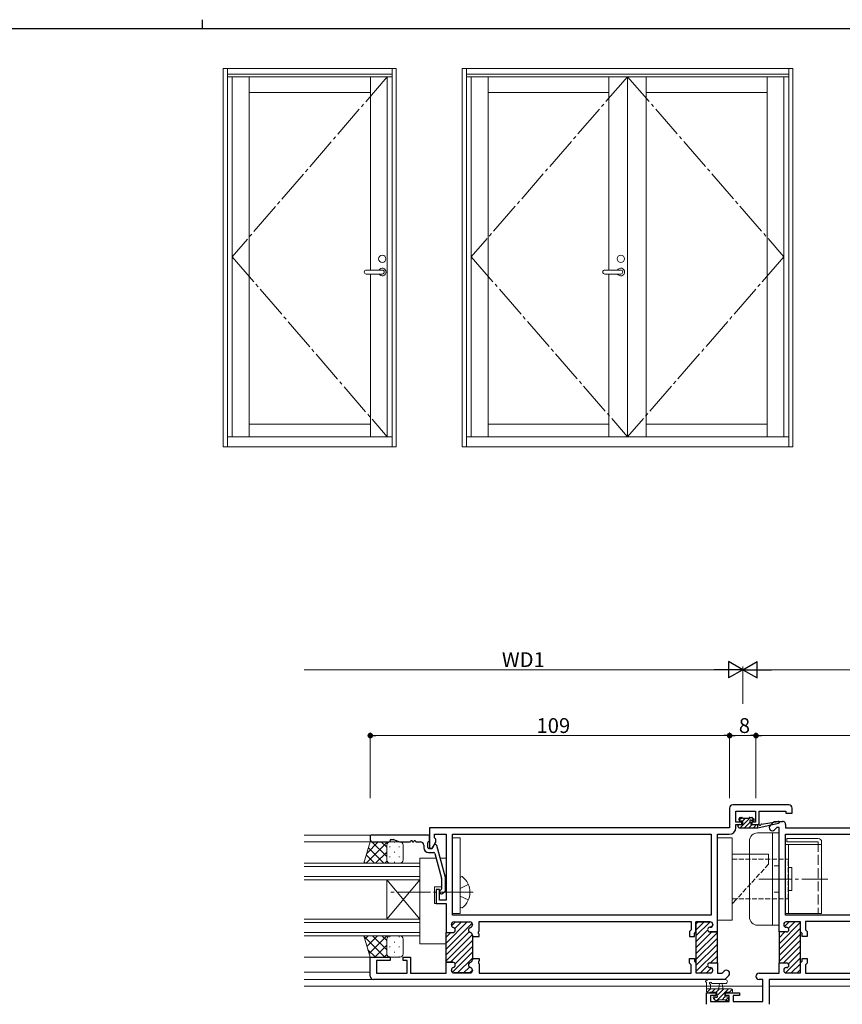
# Model space of a CAD drawing. Extents: x 0 to 793, y 0 to 564.
# Drawn here: x 332 to 582, y 266 to 564 of the extents above; entities that cross this region are included whole.
import ezdxf

# ---------------------------------------------------------------- set-up
doc = ezdxf.new("R2010")
doc.units = 0
doc.linetypes.add('YCENTER_1', pattern=[13, 10, -1, 1, -1])
doc.linetypes.add('YHIDDEN_1', pattern=[4, 3, -1])
for name, color, linetype, lineweight in [('YKK_11', 7, 'CONTINUOUS', 30), ('YKK_12', 2, 'CONTINUOUS', 13), ('YKK_13', 4, 'CONTINUOUS', 13), ('YKK_A1', 4, 'CONTINUOUS', 13), ('YKK_D', 6, 'CONTINUOUS', 13)]:
    doc.layers.add(name, color=color, linetype=linetype, lineweight=lineweight)
doc.layers.add('YKK_ZWAK', color=7, linetype='CONTINUOUS')
doc.styles.get("Standard").update_dxf_attribs({"font": 'ROMANS.SHX', "bigfont": 'EXTFONT.SHX'})

# ---------------------------------------------------------------- blocks, each defined once
blk = doc.blocks.new('A201')
at = {"layer": 'YKK_ZWAK', "color": 8, "linetype": 'Continuous'}
blk.add_line((296.01, 412), (296.01, 410), dxfattribs=at)
at = {"layer": 'YKK_ZWAK', "color": 254, "linetype": 'Continuous'}
blk.add_line((571, 410), (21, 410), dxfattribs=at)

msp = doc.modelspace()

# ---------------------------------------------------------------- linework, layer by layer
at = {"layer": 'YKK_11', "color": 0, "linetype": 'ByBlock', "lineweight": -2, "ltscale": 0.5}
for p, q in [((565.8, 326.02, 0), (548.8, 326.02, 0)), ((547.8, 325.02, 0), (547.8, 319.02, 0)), ((549.7, 320.82, 0), (549.7, 324.12, 0)), ((549.7, 324.12, 0), (555.6, 324.12, 0)), ((555.6, 324.12, 0), (555.6, 320.82, 0)), ((556.8, 320.02, 0), (556.8, 324.12, 0)), ((556.8, 324.12, 0), (564.9, 324.12, 0)), ((564.9, 324.12, 0), (564.9, 323.52, 0)), ((564.9, 323.52, 0), (566.8, 323.52, 0)), ((566.8, 323.52, 0), (566.8, 325.02, 0)), ((551.5, 320.82, 0), (549.7, 320.82, 0)), ((549.7, 319.09, 0), (549.7, 320.02, 0)), ((549.7, 320.02, 0), (551.5, 320.02, 0)), ((551.5, 320.02, 0), (551.5, 320.82, 0)), ((555.6, 320.82, 0), (554.5, 320.82, 0)), ((554.5, 320.82, 0), (554.5, 320.02, 0)), ((554.5, 320.02, 0), (556.8, 320.02, 0)), ((560.08, 319.8, 0), (561.3, 321.02, 0)), ((561.3, 321.02, 0), (563.8, 321.02, 0)), ((564.8, 320.02, 0), (564.8, 319.02, 0)), ((456.5, 316.82, 0), (439.1, 316.82, 0)), ((547.8, 319.02, 0), (456.8, 319.02, 0)), ((456.8, 319.02, 0), (456.8, 312.82, 0)), ((458.3, 316.02, 0), (458.3, 317.12, 0)), ((458.3, 317.12, 0), (461.8, 317.12, 0)), ((461.8, 317.12, 0), (461.8, 297.12, 0)), ((463.7, 317.12, 0), (542.2, 317.12, 0)), ((463.7, 292.52, 0), (463.7, 317.12, 0)), ((542.2, 317.12, 0), (542.2, 292.52, 0)), ((544.1, 287.47, 0), (544.1, 317.09, 0)), ((544.1, 317.09, 0), (547.7, 317.09, 0)), ((562.09, 319.12, 0), (561.42, 318.45, 0)), ((562.8, 319.12, 0), (562.09, 319.12, 0)), ((562.8, 287.47, 0), (562.8, 319.12, 0)), ((564.7, 317.12, 0), (639.9, 317.12, 0)), ((564.7, 292.52, 0), (564.7, 317.12, 0)), ((564.8, 319.02, 0), (646.8, 319.02, 0)), ((438.8, 316.52, 0), (438.8, 315.32, 0)), ((439.3, 314.82, 0), (444.5, 314.82, 0)), ((444.8, 315.12, 0), (444.8, 315.22, 0)), ((445.1, 315.52, 0), (445.75, 315.52, 0)), ((445.85, 315.5, 0), (447.67, 314.84, 0)), ((447.78, 314.82, 0), (450.84, 314.82, 0)), ((451.76, 314.82, 0), (451.84, 314.82, 0)), ((452.76, 314.82, 0), (454, 314.82, 0)), ((455, 313.82, 0), (455, 313.02, 0)), ((456.3, 313.12, 0), (456.3, 314.62, 0)), ((456.8, 315.12, 0), (456.8, 316.52, 0)), ((457.6, 312.82, 0), (458.7, 314.72, 0)), ((458.21, 313.87, 0), (457.69, 312.97, 0)), ((458.7, 315.62, 0), (458.3, 316.02, 0)), ((458.51, 314.02, 0), (458.47, 314.02, 0)), ((458.7, 314.72, 0), (458.7, 315.62, 0)), ((461.59, 303.95, 0), (458.99, 313.65, 0)), ((456.5, 311.52, 0), (458.09, 311.52, 0)), ((457.43, 312.82, 0), (456.6, 312.82, 0)), ((456.8, 312.82, 0), (457.6, 312.82, 0)), ((458.38, 311.3, 0), (460.39, 303.79, 0)), ((460.4, 303.72, 0), (460.4, 300.59, 0)), ((461.6, 300.09, 0), (461.6, 303.88, 0)), ((459.8, 300.32, 0), (458.8, 300.32, 0)), ((458.8, 300.32, 0), (458.8, 296.12, 0)), ((459.8, 297.12, 0), (459.8, 300.32, 0)), ((460.31, 300.38, 0), (459.98, 300.04, 0)), ((460.82, 299.19, 0), (461.51, 299.88, 0)), ((458.8, 296.12, 0), (461.8, 296.12, 0)), ((461.8, 297.12, 0), (459.8, 297.12, 0)), ((461.8, 296.12, 0), (461.8, 287.27, 0)), ((542.2, 292.52, 0), (463.7, 292.52, 0)), ((464.2, 290.52, 0), (469, 290.52, 0)), ((471.8, 287.73, 0), (471.8, 290.62, 0)), ((471.8, 290.62, 0), (536.1, 290.62, 0)), ((536.1, 290.62, 0), (536.1, 288.09, 0)), ((537.6, 287.47, 0), (537.6, 290.52, 0)), ((537.6, 290.52, 0), (541.9, 290.52, 0)), ((639.9, 292.52, 0), (564.7, 292.52, 0)), ((569.3, 290.52, 0), (565, 290.52, 0)), ((569.3, 287.47, 0), (569.3, 290.52, 0)), ((631.8, 290.62, 0), (570.8, 290.62, 0)), ((570.8, 290.62, 0), (570.8, 288.09, 0)), ((461.8, 287.27, 0), (463.8, 287.27, 0)), ((463.4, 289.62, 0), (463.4, 289.72, 0)), ((469.8, 289.72, 0), (469.8, 289.62, 0)), ((471.68, 287.54, 0), (471.8, 287.73, 0)), ((471.68, 286.99, 0), (471.68, 287.54, 0)), ((471.8, 286.81, 0), (471.68, 286.99, 0)), ((471.8, 286.12, 0), (471.8, 286.81, 0)), ((536.1, 288.09, 0), (535.6, 287.59, 0)), ((535.6, 287.59, 0), (535.6, 286.12, 0)), ((537.1, 286.97, 0), (537.6, 287.47, 0)), ((537.1, 286.12, 0), (537.1, 286.97, 0)), ((541.9, 288.87, 0), (541.8, 288.87, 0)), ((541.8, 287.47, 0), (544.1, 287.47, 0)), ((542.7, 289.72, 0), (542.7, 289.67, 0)), ((565.1, 287.47, 0), (562.8, 287.47, 0)), ((564.2, 289.72, 0), (564.2, 289.67, 0)), ((565, 288.87, 0), (565.1, 288.87, 0)), ((569.8, 286.97, 0), (569.3, 287.47, 0)), ((569.8, 286.12, 0), (569.8, 286.97, 0)), ((570.8, 288.09, 0), (571.3, 287.59, 0)), ((571.3, 287.59, 0), (571.3, 286.12, 0)), ((469.8, 286.52, 0), (469.8, 286.12, 0)), ((469.8, 286.12, 0), (471.8, 286.12, 0)), ((535.6, 286.12, 0), (537.1, 286.12, 0)), ((571.3, 286.12, 0), (569.8, 286.12, 0)), ((438.8, 274.02, 0), (438.8, 279.82, 0)), ((438.8, 279.82, 0), (444.8, 279.82, 0)), ((444.8, 278.82, 0), (440.7, 278.82, 0)), ((440.7, 278.82, 0), (440.7, 274.92, 0)), ((444.8, 279.82, 0), (444.8, 278.82, 0)), ((448.8, 278.82, 0), (448.8, 279.82, 0)), ((448.8, 279.82, 0), (451, 279.82, 0)), ((450, 278.82, 0), (448.8, 278.82, 0)), ((450, 274.92, 0), (450, 278.82, 0)), ((451, 279.82, 0), (451, 274.92, 0)), ((461.8, 274.92, 0), (461.8, 278.27, 0)), ((461.8, 278.27, 0), (463.8, 278.27, 0)), ((469.8, 279.02, 0), (469.8, 279.42, 0)), ((469.8, 279.42, 0), (471.8, 279.42, 0)), ((471.8, 278.73, 0), (471.68, 278.54, 0)), ((471.68, 278.54, 0), (471.68, 277.99, 0)), ((471.68, 277.99, 0), (471.8, 277.81, 0)), ((471.8, 279.42, 0), (471.8, 278.73, 0)), ((471.8, 279.42, 0), (471.8, 278.73, 0)), ((471.8, 277.81, 0), (471.8, 274.92, 0)), ((535.6, 277.95, 0), (535.6, 279.42, 0)), ((535.6, 279.42, 0), (537.1, 279.42, 0)), ((536.1, 277.45, 0), (535.6, 277.95, 0)), ((537.1, 279.42, 0), (537.1, 278.57, 0)), ((537.1, 278.57, 0), (537.6, 278.07, 0)), ((537.6, 278.07, 0), (537.6, 275.02, 0)), ((541.8, 278.07, 0), (544.1, 278.07, 0)), ((544.1, 278.07, 0), (544.1, 274.92, 0)), ((562.8, 274.92, 0), (562.8, 278.07, 0)), ((562.8, 278.07, 0), (565.1, 278.07, 0)), ((569.3, 278.07, 0), (569.8, 278.57, 0)), ((569.3, 275.02, 0), (569.3, 278.07, 0)), ((569.8, 278.57, 0), (569.8, 279.42, 0)), ((569.8, 279.42, 0), (571.3, 279.42, 0)), ((571.3, 277.95, 0), (570.8, 277.45, 0)), ((571.3, 279.42, 0), (571.3, 277.95, 0)), ((440.7, 274.92, 0), (450, 274.92, 0)), ((451, 274.92, 0), (461.8, 274.92, 0)), ((463.4, 275.92, 0), (463.4, 275.82, 0)), ((464.2, 275.02, 0), (469, 275.02, 0)), ((469.8, 275.82, 0), (469.8, 275.92, 0)), ((471.8, 274.92, 0), (536.1, 274.92, 0)), ((536.1, 274.92, 0), (536.1, 277.45, 0)), ((537.6, 275.02, 0), (541.9, 275.02, 0)), ((541.9, 276.67, 0), (541.8, 276.67, 0)), ((542.7, 275.82, 0), (542.7, 275.87, 0)), ((544.1, 274.92, 0), (545.51, 274.92, 0)), ((545.51, 274.92, 0), (546.18, 275.58, 0)), ((556.75, 274.92, 0), (562.8, 274.92, 0)), ((564.2, 275.87, 0), (564.2, 275.82, 0)), ((565.1, 276.67, 0), (565, 276.67, 0)), ((565, 275.02, 0), (569.3, 275.02, 0)), ((570.8, 277.45, 0), (570.8, 274.92, 0)), ((570.8, 274.92, 0), (631.8, 274.92, 0)), ((546.3, 273.02, 0), (439.8, 273.02, 0)), ((547.52, 274.24, 0), (546.3, 273.02, 0)), ((557.9, 273.02, 0), (556.75, 273.02, 0)), ((557.9, 266.42, 0), (557.9, 273.02, 0)), ((663.8, 273.02, 0), (559.8, 273.02, 0)), ((559.8, 273.02, 0), (559.8, 265.52, 0)), ((540.8, 265.52, 0), (540.8, 269.02, 0)), ((540.8, 269.02, 0), (543.6, 269.02, 0)), ((543.6, 269.02, 0), (543.6, 268.22, 0)), ((546.6, 268.22, 0), (546.6, 269.02, 0)), ((546.6, 269.02, 0), (550.8, 269.02, 0)), ((550.8, 269.02, 0), (550.8, 268.22, 0)), ((543.6, 268.22, 0), (542, 268.22, 0)), ((542, 268.22, 0), (542, 266.42, 0)), ((542, 266.42, 0), (547.7, 266.42, 0)), ((547.7, 268.22, 0), (546.6, 268.22, 0)), ((547.7, 266.42, 0), (547.7, 268.22, 0)), ((550.8, 268.22, 0), (548.9, 268.22, 0)), ((548.9, 268.22, 0), (548.9, 266.42, 0)), ((548.9, 266.42, 0), (557.9, 266.42, 0))]:
    msp.add_line(p, q, dxfattribs=at)
at = {"layer": 'YKK_11'}
for p, q in [((461.8, 284.08, 0), (468.24, 290.52, 0)), ((461.8, 282.28, 0), (469.67, 290.15, 0)), ((463.45, 289.33, 0), (464.65, 290.52, 0)), ((464.45, 288.53, 0), (466.44, 290.52, 0)), ((537.6, 289.83, 0), (538.29, 290.52, 0)), ((537.6, 288.04, 0), (540.08, 290.52, 0)), ((537.6, 286.24, 0), (541.88, 290.52, 0)), ((562.8, 283.91, 0), (569.3, 290.41, 0)), ((564.42, 289.12, 0), (565.82, 290.52, 0)), ((565.67, 288.57, 0), (567.61, 290.52, 0)), ((461.8, 280.49, 0), (468.82, 287.51, 0)), ((461.8, 285.88, 0), (463.19, 287.27, 0)), ((537.6, 284.44, 0), (541.13, 287.97, 0)), ((537.6, 282.65, 0), (542.42, 287.47, 0)), ((537.6, 280.85, 0), (544.1, 287.35, 0)), ((542.03, 288.88, 0), (542.69, 289.53, 0)), ((562.8, 282.11, 0), (569.3, 288.61, 0)), ((562.8, 285.7, 0), (564.56, 287.47, 0)), ((562.8, 280.32, 0), (569.3, 286.82, 0)), ((461.8, 278.69, 0), (469.78, 286.68, 0)), ((463.17, 278.27, 0), (469.8, 284.89, 0)), ((537.6, 279.06, 0), (544.1, 285.56, 0)), ((537.6, 277.26, 0), (544.1, 283.76, 0)), ((562.8, 278.52, 0), (569.3, 285.02, 0)), ((463.69, 275.2, 0), (469.8, 281.3, 0)), ((464.52, 277.82, 0), (469.8, 283.1, 0)), ((537.6, 275.46, 0), (544.1, 281.96, 0)), ((564.14, 278.07, 0), (569.3, 283.22, 0)), ((565.66, 277.79, 0), (569.3, 281.43, 0)), ((465.31, 275.02, 0), (469.8, 279.51, 0)), ((542, 278.07, 0), (544.1, 280.17, 0)), ((543.8, 278.07, 0), (544.1, 278.37, 0)), ((564.73, 275.06, 0), (569.3, 279.63, 0)), ((566.48, 275.02, 0), (569.3, 277.84, 0)), ((467.11, 275.02, 0), (468.92, 276.83, 0)), ((468.9, 275.02, 0), (469.8, 275.91, 0)), ((538.95, 275.02, 0), (541.12, 277.19, 0)), ((540.75, 275.02, 0), (542.3, 276.57, 0)), ((564.73, 275.06, 0), (564.73, 275.06, 0)), ((568.28, 275.02, 0), (569.3, 276.04, 0))]:
    msp.add_line(p, q, dxfattribs=at)
at = {"layer": 'YKK_11', "color": 0, "linetype": 'ByBlock', "lineweight": 30, "ltscale": 0.5}
for p, q in [((464.2, 290.52, 0), (469, 290.52, 0)), ((541.9, 290.52, 0), (537.6, 290.52, 0)), ((537.6, 290.52, 0), (537.6, 287.59, 0)), ((569.3, 290.52, 0), (565, 290.52, 0)), ((569.3, 287.59, 0), (569.3, 290.52, 0)), ((569.3, 287.59, 0), (569.3, 290.52, 0)), ((461.8, 287.27, 0), (463.8, 287.27, 0)), ((461.8, 278.27, 0), (461.8, 287.27, 0)), ((461.8, 287.27, 0), (463.8, 287.27, 0)), ((463.4, 289.62, 0), (463.4, 289.72, 0)), ((469.8, 289.72, 0), (469.8, 289.62, 0)), ((537.6, 287.59, 0), (537.6, 277.94, 0)), ((541.8, 288.87, 0), (541.9, 288.87, 0)), ((544.1, 287.47, 0), (541.8, 287.47, 0)), ((542.7, 289.67, 0), (542.7, 289.72, 0)), ((544.1, 278.07, 0), (544.1, 287.47, 0)), ((565.1, 287.47, 0), (562.8, 287.47, 0)), ((562.8, 287.47, 0), (562.8, 278.07, 0)), ((564.2, 289.72, 0), (564.2, 289.67, 0)), ((565, 288.87, 0), (565.1, 288.87, 0)), ((569.3, 277.94, 0), (569.3, 287.59, 0)), ((469.8, 286.52, 0), (469.8, 286.12, 0)), ((469.8, 286.12, 0), (469.8, 279.42, 0)), ((463.8, 278.27, 0), (461.8, 278.27, 0)), ((469.8, 279.42, 0), (469.8, 279.02, 0)), ((537.6, 277.94, 0), (537.6, 275.02, 0)), ((537.6, 277.94, 0), (537.6, 275.02, 0)), ((541.8, 278.07, 0), (544.1, 278.07, 0)), ((562.8, 278.07, 0), (565.1, 278.07, 0)), ((569.3, 275.02, 0), (569.3, 277.94, 0)), ((463.4, 275.82, 0), (463.4, 275.92, 0)), ((469, 275.02, 0), (464.2, 275.02, 0)), ((469.8, 275.92, 0), (469.8, 275.82, 0)), ((537.6, 275.02, 0), (541.9, 275.02, 0)), ((541.9, 276.67, 0), (541.8, 276.67, 0)), ((542.7, 275.82, 0), (542.7, 275.87, 0)), ((564.2, 275.87, 0), (564.2, 275.82, 0)), ((565.1, 276.67, 0), (565, 276.67, 0)), ((565, 275.02, 0), (569.3, 275.02, 0))]:
    msp.add_line(p, q, dxfattribs=at)
at = {"layer": 'YKK_11', "color": 0, "linetype": 'ByBlock', "lineweight": -2, "ltscale": 0.5}
for centre, radius, start, end in [((548.8, 325.02, 0), 1, 90, 180), ((548.8, 325.02, 0), 1, 90, 180), ((565.8, 325.02, 0), 1, 0, 90), ((560.75, 319.12, 0), 0.95, 135, 315), ((563.8, 320.02, 0), 1, 0, 90), ((439.1, 316.52, 0), 0.3, 90, 180), ((456.5, 316.52, 0), 0.3, 0, 90), ((547.7, 319.09, 0), 2, 270, 360), ((439.3, 315.32, 0), 0.5, 180, 270), ((444.5, 315.12, 0), 0.3, 270, 0), ((445.1, 315.22, 0), 0.3, 90, 180), ((445.75, 315.22, 0), 0.3, 70, 90), ((447.78, 315.12, 0), 0.3, 250, 270), ((450.84, 315.02, 0), 0.2, 270, 336.4218), ((451.3, 314.82, 0), 0.3, 23.5782, 156.4218), ((451.76, 315.02, 0), 0.2, 203.5782, 270), ((451.84, 315.02, 0), 0.2, 270, 336.4218), ((452.3, 314.82, 0), 0.3, 23.5782, 156.4218), ((452.76, 315.02, 0), 0.2, 203.5782, 270), ((454, 313.82, 0), 1, 360, 90), ((456.5, 314.62, 0), 0.2, 90, 180), ((456.5, 315.12, 0), 0.3, 270, 0), ((458.47, 313.72, 0), 0.3, 90, 150), ((458.51, 313.52, 0), 0.5, 15, 90), ((456.5, 313.02, 0), 1.5, 180, 270), ((456.6, 313.12, 0), 0.3, 180, 270), ((457.43, 313.12, 0), 0.3, 270, 330), ((458.09, 311.22, 0), 0.3, 15, 90), ((460.1, 303.72, 0), 0.3, 0, 15), ((461.3, 303.88, 0), 0.3, 360, 15), ((460.4, 299.62, 0), 0.6, 135, 315), ((460.1, 300.59, 0), 0.3, 315, 360), ((461.3, 300.09, 0), 0.3, 315, 360), ((464.2, 289.72, 0), 0.8, 90, 180), ((469, 289.72, 0), 0.8, 0, 90), ((541.9, 289.72, 0), 0.8, 0, 90), ((565, 289.72, 0), 0.8, 90, 180), ((464.2, 289.62, 0), 0.8, 180, 255.5225), ((463.8, 288.07, 0), 0.8, 270, 75.5225), ((469.4, 288.07, 0), 0.8, 104.4775, 255.5225), ((469, 289.62, 0), 0.8, 284.4775, 360), ((469, 286.52, 0), 0.8, 0, 75.5225), ((541.8, 288.17, 0), 0.7, 90, 270), ((541.9, 289.67, 0), 0.8, 270, 360), ((565, 289.67, 0), 0.8, 180, 270), ((565.1, 288.17, 0), 0.7, 270, 90), ((463.8, 277.47, 0), 0.8, 284.4774, 90), ((469.4, 277.47, 0), 0.8, 104.4775, 255.5225), ((469, 279.02, 0), 0.8, 284.4775, 360), ((541.8, 277.37, 0), 0.7, 90, 270), ((565.1, 277.37, 0), 0.7, 270, 90), ((464.2, 275.92, 0), 0.8, 104.4774, 180), ((464.2, 275.82, 0), 0.8, 180, 270), ((469, 275.82, 0), 0.8, 270, 360), ((469, 275.92, 0), 0.8, 0, 75.5225), ((541.9, 275.87, 0), 0.8, 0, 90), ((541.9, 275.82, 0), 0.8, 270, 360), ((546.85, 274.91, 0), 0.95, 315, 135), ((556.75, 273.97, 0), 0.95, 90, 270), ((565, 275.87, 0), 0.8, 90, 180), ((565, 275.82, 0), 0.8, 180, 270), ((439.8, 274.02, 0), 1, 180, 270)]:
    msp.add_arc(centre, radius, start, end, dxfattribs=at)
at = {"layer": 'YKK_11', "color": 0, "linetype": 'ByBlock', "lineweight": 30, "ltscale": 0.5}
for centre, radius, start, end in [((464.2, 289.72, 0), 0.8, 90, 180), ((469, 289.72, 0), 0.8, 0, 90), ((541.9, 289.72, 0), 0.8, 0, 90), ((565, 289.72, 0), 0.8, 90, 180), ((464.2, 289.62, 0), 0.8, 180, 255.5225), ((463.8, 288.07, 0), 0.8, 270, 75.5225), ((469.4, 288.07, 0), 0.8, 104.4775, 255.5225), ((469, 289.62, 0), 0.8, 284.4775, 360), ((469, 286.52, 0), 0.8, 0, 75.5225), ((541.8, 288.17, 0), 0.7, 90, 270), ((541.9, 289.67, 0), 0.8, 270, 360), ((565, 289.67, 0), 0.8, 180, 270), ((565.1, 288.17, 0), 0.7, 270, 90), ((463.8, 277.47, 0), 0.8, 284.4774, 90), ((469.4, 277.47, 0), 0.8, 104.4775, 255.5225), ((469, 279.02, 0), 0.8, 284.4775, 360), ((541.8, 277.37, 0), 0.7, 90, 270), ((565.1, 277.37, 0), 0.7, 270, 90), ((464.2, 275.92, 0), 0.8, 104.4774, 180), ((464.2, 275.82, 0), 0.8, 180, 270), ((469, 275.82, 0), 0.8, 270, 360), ((469, 275.92, 0), 0.8, 0, 75.5225), ((541.9, 275.87, 0), 0.8, 0, 90), ((541.9, 275.82, 0), 0.8, 270, 360), ((565, 275.87, 0), 0.8, 90, 180), ((565, 275.82, 0), 0.8, 180, 270)]:
    msp.add_arc(centre, radius, start, end, dxfattribs=at)
at = {"layer": 'YKK_12'}
for p, q in [((418.8, 316.82, 0), (439.1, 316.82, 0)), ((439.3, 314.82, 0), (418.8, 314.82, 0)), ((418.8, 308.32, 0), (453.8, 308.32, 0)), ((453.8, 308.32, 0), (453.8, 286.32, 0)), ((418.8, 307.32, 0), (453.8, 307.32, 0)), ((418.8, 304.32, 0), (453.8, 304.32, 0)), ((418.8, 303.32, 0), (453.8, 303.32, 0)), ((443.8, 303.32, 0), (443.8, 291.32, 0)), ((453.8, 303.32, 0), (443.8, 291.32, 0)), ((453.8, 291.32, 0), (443.8, 303.32, 0)), ((418.8, 291.32, 0), (453.8, 291.32, 0)), ((418.8, 290.32, 0), (453.8, 290.32, 0)), ((418.8, 287.32, 0), (453.8, 287.32, 0)), ((418.8, 286.32, 0), (453.8, 286.32, 0)), ((439.3, 279.82, 0), (418.8, 279.82, 0)), ((418.8, 275.22, 0), (438.8, 275.22, 0)), ((418.8, 273.02, 0), (439.8, 273.02, 0)), ((557.9, 271.02, 0), (418.8, 271.02, 0)), ((418.8, 271.02, 0), (557.9, 271.02, 0)), ((684.8, 271.02, 0), (559.8, 271.02, 0)), ((559.8, 271.02, 0), (684.8, 271.02, 0))]:
    msp.add_line(p, q, dxfattribs=at)
at = {"layer": 'YKK_13', "linetype": 'ByBlock', "lineweight": -2}
for p, q in [((550.4, 319.32, 0), (550.4, 319.72, 0)), ((550.42, 319.83, 0), (550.59, 320, 0)), ((550.7, 321.45, 0), (551.46, 322.22, 0)), ((550.7, 321.42, 0), (550.7, 321.92, 0)), ((550.7, 320.02, 0), (551.8, 320.02, 0)), ((550.96, 319.02, 0), (554.16, 322.22, 0)), ((551, 322.22, 0), (551.5, 322.22, 0)), ((551.8, 321.12, 0), (551, 321.12, 0)), ((551.7, 322.02, 0), (553.7, 322.02, 0)), ((551.71, 321.12, 0), (552.61, 322.02, 0)), ((551.8, 320.02, 0), (551.8, 321.12, 0)), ((552.3, 319.02, 0), (554.13, 320.85, 0)), ((553.65, 319.02, 0), (554.65, 320.02, 0)), ((553.9, 322.22, 0), (554.5, 322.22, 0)), ((554.2, 320.66, 0), (554.2, 320.02, 0)), ((554.2, 320.02, 0), (556.4, 320.02, 0)), ((554.47, 321.19, 0), (555.06, 321.78, 0)), ((555, 321.12, 0), (554.66, 321.12, 0)), ((554.71, 322.13, 0), (555.21, 321.63, 0)), ((555, 319.02, 0), (556, 320.02, 0)), ((556.4, 319.02, 0), (562.66, 320.43, 0)), ((556.4, 320.02, 0), (556.49, 320.03, 0)), ((556.4, 319.02, 0), (556.4, 320.02, 0)), ((557.51, 320.2, 0), (562.55, 321.01, 0)), ((550.7, 319.02, 0), (556.4, 319.02, 0)), ((556.35, 319.02, 0), (556.4, 319.07, 0))]:
    msp.add_line(p, q, dxfattribs=at)
at = {"layer": 'YKK_13', "linetype": 'Continuous', "ltscale": 0.5}
for p, q in [((562.8, 317.52, 0), (556.3, 317.52, 0)), ((560.8, 289.52, 0), (560.8, 317.52, 0)), ((562.8, 289.52, 0), (562.8, 317.52, 0)), ((553.8, 315.02, 0), (553.8, 312.52, 0)), ((553.8, 312.52, 0), (553.8, 294.52, 0)), ((553.8, 294.52, 0), (553.8, 292.02, 0)), ((556.3, 289.52, 0), (562.8, 289.52, 0))]:
    msp.add_line(p, q, dxfattribs=at)
at = {"layer": 'YKK_13'}
for p, q in [((438.8, 314.82, 0), (436.8, 308.32, 0)), ((436.8, 308.32, 0), (438.8, 314.82, 0)), ((437.57, 308.32, 0), (444.07, 314.82, 0)), ((437.72, 311.3, 0), (441.24, 314.82, 0)), ((438.8, 314.82, 0), (444.8, 314.82, 0)), ((439.29, 314.82, 0), (443.8, 310.31, 0)), ((442.12, 314.82, 0), (443.8, 313.14, 0)), ((443.8, 313.82, 0), (443.8, 309.32, 0)), ((443.8, 313.82, 0), (443.8, 309.32, 0)), ((447.8, 314.82, 0), (444.8, 314.82, 0)), ((446.15, 314.79, 0), (446.15, 314.59, 0)), ((448.8, 309.32, 0), (448.8, 313.82, 0)), ((466.03, 316.02, 0), (463.73, 316.02, 0)), ((463.73, 316.02, 0), (463.73, 293.02, 0)), ((466.03, 293.02, 0), (466.03, 316.02, 0)), ((564.7, 314.02, 0), (564.7, 293.02, 0)), ((564.7, 314.02), (575.7, 314.02)), ((565.2, 315.82, 0), (574.7, 315.82, 0)), ((565.2, 315.82, 0), (565.2, 314.82, 0)), ((565.2, 314.82, 0), (574.7, 314.82, 0)), ((565.7, 314.02), (565.7, 293.02, 0)), ((575.7, 314.82, 0), (575.7, 293.02, 0)), ((437.58, 310.87, 0), (440.13, 308.32, 0)), ((438.25, 313.03, 0), (442.96, 308.32, 0)), ((440.4, 308.32, 0), (443.8, 311.72, 0)), ((444.74, 313.38, 0), (444.74, 313.18, 0)), ((446.15, 311.76, 0), (446.15, 311.56, 0)), ((447.57, 313.38, 0), (447.57, 313.18, 0)), ((559.6, 309.52), (559.6, 311.02)), ((444.8, 308.32, 0), (436.8, 308.32, 0)), ((436.92, 308.71, 0), (437.31, 308.32, 0)), ((443.22, 308.32, 0), (443.87, 308.96, 0)), ((444.74, 310.35, 0), (444.74, 310.15, 0)), ((444.8, 308.32, 0), (447.8, 308.32, 0)), ((446.15, 308.73, 0), (446.15, 308.53, 0)), ((447.57, 310.35, 0), (447.57, 310.15, 0)), ((458.78, 309.82, 0), (453.8, 309.82, 0)), ((453.8, 309.82, 0), (453.8, 283.82, 0)), ((453.8, 309.22, 0), (453.8, 285.22, 0)), ((461.8, 309.82, 0), (460.02, 309.82, 0)), ((461.8, 301.12, 0), (461.8, 309.82, 0)), ((565.7, 307.02, 0), (566.7, 307.02, 0)), ((566.7, 307.02, 0), (566.7, 300.02, 0)), ((458.3, 296.12, 0), (458.3, 301.12, 0)), ((458.3, 301.12, 0), (460.4, 301.12, 0)), ((461.6, 301.12, 0), (461.8, 301.12, 0)), ((565.7, 300.02, 0), (566.7, 300.02)), ((461.8, 296.12, 0), (458.3, 296.12, 0)), ((461.8, 283.82, 0), (461.8, 296.12, 0)), ((549.98, 297.52), (548.6, 296.02)), ((463.73, 293.02, 0), (466.03, 293.02, 0)), ((564.7, 293.02), (575.7, 293.02, 0)), ((438.8, 279.82, 0), (436.8, 286.32, 0)), ((444.8, 286.32, 0), (436.8, 286.32, 0)), ((436.8, 286.32, 0), (438.8, 279.82, 0)), ((436.85, 286.14, 0), (443.18, 279.82, 0)), ((437.13, 285.25, 0), (438.19, 286.32, 0)), ((437.79, 283.09, 0), (441.02, 286.32, 0)), ((438.46, 280.93, 0), (443.85, 286.32, 0)), ((439.51, 286.32, 0), (443.8, 282.03, 0)), ((442.34, 286.32, 0), (443.8, 284.85, 0)), ((443.8, 280.82, 0), (443.8, 285.32, 0)), ((443.8, 280.82, 0), (443.8, 285.32, 0)), ((444.74, 286.11, 0), (444.74, 285.91, 0)), ((444.8, 286.32, 0), (447.8, 286.32, 0)), ((446.15, 284.49, 0), (446.15, 284.29, 0)), ((447.57, 286.11, 0), (447.57, 285.91, 0)), ((448.8, 285.32, 0), (448.8, 280.82, 0)), ((453.8, 283.82, 0), (461.8, 283.82, 0)), ((438.11, 282.06, 0), (440.35, 279.82, 0)), ((440.18, 279.82, 0), (443.8, 283.44, 0)), ((444.74, 283.08, 0), (444.74, 282.88, 0)), ((446.15, 281.46, 0), (446.15, 281.26, 0)), ((447.57, 283.08, 0), (447.57, 282.88, 0)), ((438.8, 279.82, 0), (444.8, 279.82, 0)), ((443.01, 279.82, 0), (443.82, 280.63, 0)), ((444.74, 280.05, 0), (444.74, 279.85, 0)), ((447.8, 279.82, 0), (444.8, 279.82, 0)), ((447.57, 280.05, 0), (447.57, 279.85, 0)), ((540.8, 269.32, 0), (540.8, 272, 0)), ((546.53, 273.02, 0), (541.36, 273.02, 0)), ((546.53, 271.82, 0), (542.57, 271.82, 0)), ((540.8, 270.22, 0), (548.4, 270.22, 0)), ((541.7, 269.02, 0), (541.1, 269.02, 0)), ((543.9, 269.22, 0), (541.9, 269.22, 0)), ((542, 271.4, 0), (542, 270.22, 0)), ((543.9, 268.28, 0), (543.9, 269.22, 0)), ((544.5, 270.22, 0), (544.6, 271.36, 0)), ((545.7, 270.22, 0), (545.6, 271.36, 0)), ((547.6, 269.22, 0), (546.3, 269.22, 0)), ((546.3, 269.22, 0), (546.3, 267.82, 0)), ((548.4, 269.02, 0), (547.8, 269.02, 0)), ((548.7, 269.92, 0), (548.7, 269.32, 0)), ((543.39, 266.81, 0), (542.89, 267.31, 0)), ((543.1, 267.82, 0), (543.44, 267.82, 0)), ((544.2, 266.72, 0), (543.6, 266.72, 0)), ((546.5, 266.92, 0), (544.4, 266.92, 0)), ((546.3, 267.82, 0), (547.2, 267.82, 0)), ((547.2, 266.72, 0), (546.7, 266.72, 0)), ((547.5, 267.52, 0), (547.5, 267.02, 0))]:
    msp.add_line(p, q, dxfattribs=at)
at = {"layer": 'YKK_13', "ltscale": 0.5}
for p, q in [((544.1, 316.02), (544.1, 291.02)), ((544.1, 316.02), (548.6, 316.02)), ((548.6, 316.02), (548.6, 291.02)), ((559.6, 311.02), (548.6, 311.02)), ((466.03, 303.77, 0), (466.03, 295.27, 0)), ((466.63, 304.27, 0), (466.53, 304.27, 0)), ((466.63, 294.77, 0), (466.53, 294.77, 0)), ((544.1, 291.02), (548.6, 291.02))]:
    msp.add_line(p, q, dxfattribs=at)
at = {"layer": 'YKK_13', "linetype": 'YHIDDEN_1'}
for p, q in [((574.7, 314.82, 0), (574.7, 293.02, 0)), ((468.54, 301.87, 0), (466.12, 300.66, 0)), ((468.54, 297.17, 0), (466.12, 298.37, 0))]:
    msp.add_line(p, q, dxfattribs=at)
at = {"layer": 'YKK_13', "linetype": 'YHIDDEN_1', "ltscale": 0.5}
for p, q in [((548.6, 309.52), (565.6, 309.52)), ((559.6, 308.02), (549.98, 297.52)), ((559.6, 308.02), (559.6, 309.52)), ((565.6, 297.52), (565.6, 309.52)), ((562.8, 307.52, 0), (560.8, 307.52, 0)), ((562.8, 299.52, 0), (560.8, 299.52, 0)), ((548.6, 297.52), (565.6, 297.52))]:
    msp.add_line(p, q, dxfattribs=at)
at = {"layer": 'YKK_13', "linetype": 'YCENTER_1'}
for p, q in [((556.67, 303.52, 0), (577.55, 303.52, 0)), ((470.03, 299.52, 0), (444.3, 299.52, 0))]:
    msp.add_line(p, q, dxfattribs=at)
at = {"layer": 'YKK_13', "lineweight": -3}
for p, q in [((540.91, 269.08, 0), (542.05, 270.22, 0)), ((542.4, 269.22, 0), (543.4, 270.22, 0)), ((543.74, 269.22, 0), (544.74, 270.22, 0)), ((543.94, 266.72, 0), (546.3, 269.08, 0)), ((543.96, 268.09, 0), (546.09, 270.22, 0)), ((546.44, 269.22, 0), (547.44, 270.22, 0)), ((547.65, 269.08, 0), (548.65, 270.08, 0)), ((543.03, 267.16, 0), (543.63, 267.75, 0)), ((545.49, 266.92, 0), (546.39, 267.82, 0)), ((546.64, 266.73, 0), (547.49, 267.58, 0))]:
    msp.add_line(p, q, dxfattribs=at)
at = {"layer": 'YKK_13', "linetype": 'ByBlock', "lineweight": -2}
for centre, radius, start, end in [((550.7, 319.72, 0), 0.3, 90, 180), ((551, 321.92, 0), 0.3, 90, 180), ((551, 321.42, 0), 0.3, 180, 270), ((551.5, 322.02, 0), 0.2, 0, 90), ((553.9, 322.02, 0), 0.2, 90, 180), ((554.2, 321.12, 0), 0.25, 33.0557, 236.9443), ((553.9, 320.66, 0), 0.3, 0, 56.9443), ((554.66, 321.42, 0), 0.3, 213.0557, 270), ((554.5, 321.92, 0), 0.3, 45, 90), ((555, 321.42, 0), 0.3, 270, 45), ((556.53, 319.74, 0), 0.3, 39.1975, 99.1975), ((557, 320.11, 0), 0.3, 219.1975, 339.1975), ((557.56, 319.9, 0), 0.3, 99.1975, 159.1975), ((562.6, 320.72, 0), 0.3, 282.6586, 99.1975), ((550.7, 319.32, 0), 0.3, 180, 270)]:
    msp.add_arc(centre, radius, start, end, dxfattribs=at)
at = {"layer": 'YKK_13', "linetype": 'Continuous', "ltscale": 0.5}
for centre, start, end in [((556.3, 315.02, 0), 90.0002, 180), ((556.3, 292.02, 0), 180, 270)]:
    msp.add_arc(centre, 2.5, start, end, dxfattribs=at)
at = {"layer": 'YKK_13'}
for centre, radius, start, end in [((444.8, 313.82, 0), 1, 90, 180), ((444.8, 313.82, 0), 1, 90, 180), ((447.8, 313.82, 0), 1, 0, 90), ((574.7, 314.82, 0), 1, 0, 90), ((444.8, 309.32, 0), 1, 180, 270), ((444.8, 309.32, 0), 1, 180, 270), ((447.8, 309.32, 0), 1, 270, 0), ((444.8, 285.32, 0), 1, 90, 180), ((444.8, 285.32, 0), 1, 90, 180), ((447.8, 285.32, 0), 1, 0, 90), ((444.8, 280.82, 0), 1, 180, 270), ((444.8, 280.82, 0), 1, 180, 270), ((447.8, 280.82, 0), 1, 270, 0), ((540.8, 272.52, 0), 0.3, 79.4712, 240), ((540.5, 272, 0), 0.3, 0, 60), ((540.91, 273.11, 0), 0.3, 259.4712, 319.4712), ((541.36, 272.72, 0), 0.3, 90, 139.4712), ((542, 271.92, 0), 0.3, 19.1898, 240), ((542.57, 272.12, 0), 0.3, 199.1898, 270.0402), ((545.1, 271.32, 0), 0.5, 5.0921, 174.9079), ((546.53, 272.42, 0), 0.6, 270.0402, 90.0402), ((541.1, 269.32, 0), 0.3, 180, 270), ((541.7, 269.22, 0), 0.2, 270, 0), ((541.7, 271.4, 0), 0.3, 0, 60), ((547.8, 269.22, 0), 0.2, 180, 270), ((548.4, 269.92, 0), 0.3, 0, 90), ((548.4, 269.32, 0), 0.3, 270, 0), ((543.1, 267.52, 0), 0.3, 90, 225), ((543.6, 267.02, 0), 0.3, 225, 270), ((543.44, 267.52, 0), 0.3, 33.0557, 90), ((543.9, 267.82, 0), 0.25, 213.0557, 56.9443), ((544.2, 268.28, 0), 0.3, 180, 236.9443), ((544.2, 266.92, 0), 0.2, 270, 0), ((546.7, 266.92, 0), 0.2, 180, 270), ((547.2, 267.52, 0), 0.3, 0, 90), ((547.2, 267.02, 0), 0.3, 270, 0)]:
    msp.add_arc(centre, radius, start, end, dxfattribs=at)
at = {"layer": 'YKK_13', "ltscale": 0.5}
for centre, radius, start, end in [((466.53, 303.77, 0), 0.5, 90, 180), ((463.13, 299.52, 0), 5.9, 306.3816, 53.6184), ((466.53, 295.27, 0), 0.5, 180, 270)]:
    msp.add_arc(centre, radius, start, end, dxfattribs=at)
at = {"layer": 'YKK_A1'}
for p, q in [((394.2, 549.4, 0), (394.2, 434.65, 0)), ((394.2, 549.4, 0), (446.7, 549.4, 0)), ((395.45, 549.4, 0), (395.45, 434.65, 0)), ((395.45, 547.65, 0), (445.45, 547.65, 0)), ((395.45, 546.9, 0), (445.45, 546.9, 0)), ((396.95, 546.9, 0), (396.95, 437.65, 0)), ((402.05, 546.9, 0), (402.05, 437.65, 0)), ((438.85, 546.9, 0), (438.85, 488.25, 0)), ((443.95, 546.9, 0), (443.95, 437.65, 0)), ((445.45, 549.4, 0), (445.45, 434.65, 0)), ((446.7, 549.4, 0), (446.7, 434.65, 0)), ((466.7, 549.4, 0), (466.7, 434.65, 0)), ((466.7, 549.4, 0), (567, 549.4, 0)), ((467.95, 549.4, 0), (467.95, 434.65, 0)), ((467.95, 547.65, 0), (565.75, 547.65, 0)), ((467.95, 546.9, 0), (565.75, 546.9, 0)), ((469.45, 546.9, 0), (469.45, 437.65, 0)), ((474.55, 546.9, 0), (474.55, 437.65, 0)), ((511.2, 546.9, 0), (511.2, 488.25, 0)), ((516.85, 546.9, 0), (516.85, 437.65, 0)), ((516.85, 546.9, 0), (516.85, 437.65, 0)), ((522.5, 437.65, 0), (522.5, 546.9, 0)), ((559.15, 546.9, 0), (559.15, 437.65, 0)), ((564.25, 546.9, 0), (564.25, 437.65, 0)), ((565.75, 549.4, 0), (565.75, 434.65, 0)), ((567, 549.4, 0), (567, 434.65, 0)), ((402.05, 542.1, 0), (438.85, 542.1, 0)), ((474.55, 542.1, 0), (511.2, 542.1, 0)), ((559.15, 542.1, 0), (522.5, 542.1, 0)), ((437.59, 488.25, 0), (442.44, 488.25, 0)), ((437.59, 487.05, 0), (442.44, 487.05, 0)), ((438.85, 487.05, 0), (438.85, 437.65, 0)), ((509.94, 488.25, 0), (514.79, 488.25, 0)), ((509.94, 487.05, 0), (514.79, 487.05, 0)), ((511.2, 487.05, 0), (511.2, 437.65, 0)), ((402.05, 441.55, 0), (438.85, 441.55, 0)), ((474.55, 441.55, 0), (511.2, 441.55, 0)), ((559.15, 441.55, 0), (522.5, 441.55, 0)), ((395.45, 437.65, 0), (445.45, 437.65, 0)), ((467.95, 437.65, 0), (565.75, 437.65, 0)), ((394.2, 434.65, 0), (446.7, 434.65, 0)), ((394.2, 434.65, 0), (446.7, 434.65, 0)), ((466.7, 434.65, 0), (567, 434.65, 0))]:
    msp.add_line(p, q, dxfattribs=at)
at = {"layer": 'YKK_A1', "linetype": 'YCENTER_1'}
for p, q in [((443.95, 546.9, 0), (396.95, 492.28, 0)), ((516.85, 546.9, 0), (469.45, 492.28, 0)), ((516.85, 546.9, 0), (564.25, 492.28, 0)), ((396.95, 492.28, 0), (443.95, 437.65, 0)), ((469.45, 492.28, 0), (516.85, 437.65, 0)), ((564.25, 492.28, 0), (516.85, 437.65, 0))]:
    msp.add_line(p, q, dxfattribs=at)
at = {"layer": 'YKK_A1'}
for centre in [(442.44, 491.65, 0), (514.79, 491.65, 0)]:
    msp.add_circle(centre, 1.1, dxfattribs=at)
for centre, radius, start, end in [((437.59, 487.65, 0), 0.6, 90, 270), ((442.44, 487.65, 0), 1.17, 210.7064, 149.2936), ((442.44, 487.65, 0), 0.6, 270, 90), ((509.94, 487.65, 0), 0.6, 90, 270), ((514.79, 487.65, 0), 1.17, 210.7064, 149.2936), ((514.79, 487.65, 0), 0.6, 270, 90)]:
    msp.add_arc(centre, radius, start, end, dxfattribs=at)
at = {"layer": 'YKK_D', "lineweight": -2}
for p, q in [((551.8, 367.02, 0), (547.47, 369.52, 0)), ((547.47, 369.52, 0), (547.47, 364.52, 0)), ((551.8, 367.02, 0), (556.13, 369.52, 0)), ((556.13, 364.52, 0), (556.13, 369.52, 0)), ((551.8, 367.02, 0), (543.14, 367.02, 0)), ((551.8, 367.02, 0), (547.47, 364.52, 0)), ((551.8, 367.02, 0), (556.13, 364.52, 0)), ((551.8, 367.02, 0), (560.46, 367.02, 0))]:
    msp.add_line(p, q, dxfattribs=at)
at = {"layer": 'YKK_D'}
for p, q in [((551.8, 359.86, 0), (551.8, 368.02, 0)), ((551.8, 356.64, 0), (551.8, 368.02, 0)), ((546.8, 367.02, 0), (418.8, 367.02, 0)), ((556.8, 367.02, 0), (684.8, 367.02, 0)), ((438.8, 328.02, 0), (438.8, 348.02, 0)), ((546.1, 347.02, 0), (440.5, 347.02, 0)), ((547.8, 328.02, 0), (547.8, 348.02, 0)), ((547.8, 328.02, 0), (547.8, 348.02, 0)), ((549.5, 347.02, 0), (554.1, 347.02, 0)), ((555.8, 328.02, 0), (555.8, 348.02, 0)), ((555.8, 328.02, 0), (555.8, 348.02, 0)), ((557.5, 347.02, 0), (663.1, 347.02, 0))]:
    msp.add_line(p, q, dxfattribs=at)
at = {"layer": 'YKK_D', "linetype": 'ByBlock', "lineweight": -2}
for p, q in [((439.65, 347.02, 0), (440.5, 347.02, 0)), ((546.95, 347.02, 0), (546.1, 347.02, 0)), ((548.65, 347.02, 0), (549.5, 347.02, 0)), ((554.95, 347.02, 0), (554.1, 347.02, 0)), ((556.65, 347.02, 0), (557.5, 347.02, 0))]:
    msp.add_line(p, q, dxfattribs=at)
at = {"layer": 'YKK_D', "linetype": 'ByBlock', "const_width": 0.85, "elevation": 0}
for points in [[(439.23, 347.02, 1), (438.38, 347.02, 1)], [(548.23, 347.02, 1), (547.38, 347.02, 1)], [(547.38, 347.02, 1), (548.23, 347.02, 1)], [(555.38, 347.02, 1), (556.23, 347.02, 1)], [(556.23, 347.02, 1), (555.38, 347.02, 1)]]:
    msp.add_lwpolyline(points, format="xyb", close=True, dxfattribs=at)

# ---------------------------------------------------------------- block references
at = {"layer": 'YKK_ZWAK', "xscale": 1.4, "yscale": 1.4, "zscale": 1.4}
msp.add_blockref('A201', (-26.6, -12.6), dxfattribs=at)

# ---------------------------------------------------------------- texts
at = {"layer": 'YKK_D'}
for s, p in [('WD1', (478.72, 367.82, 0)), ('109', (489.22, 347.82, 0)), ('8', (550.6, 347.82, 0))]:
    msp.add_text(s, height=4.5, dxfattribs=at).set_placement(p)

doc.saveas('drawing.dxf')
